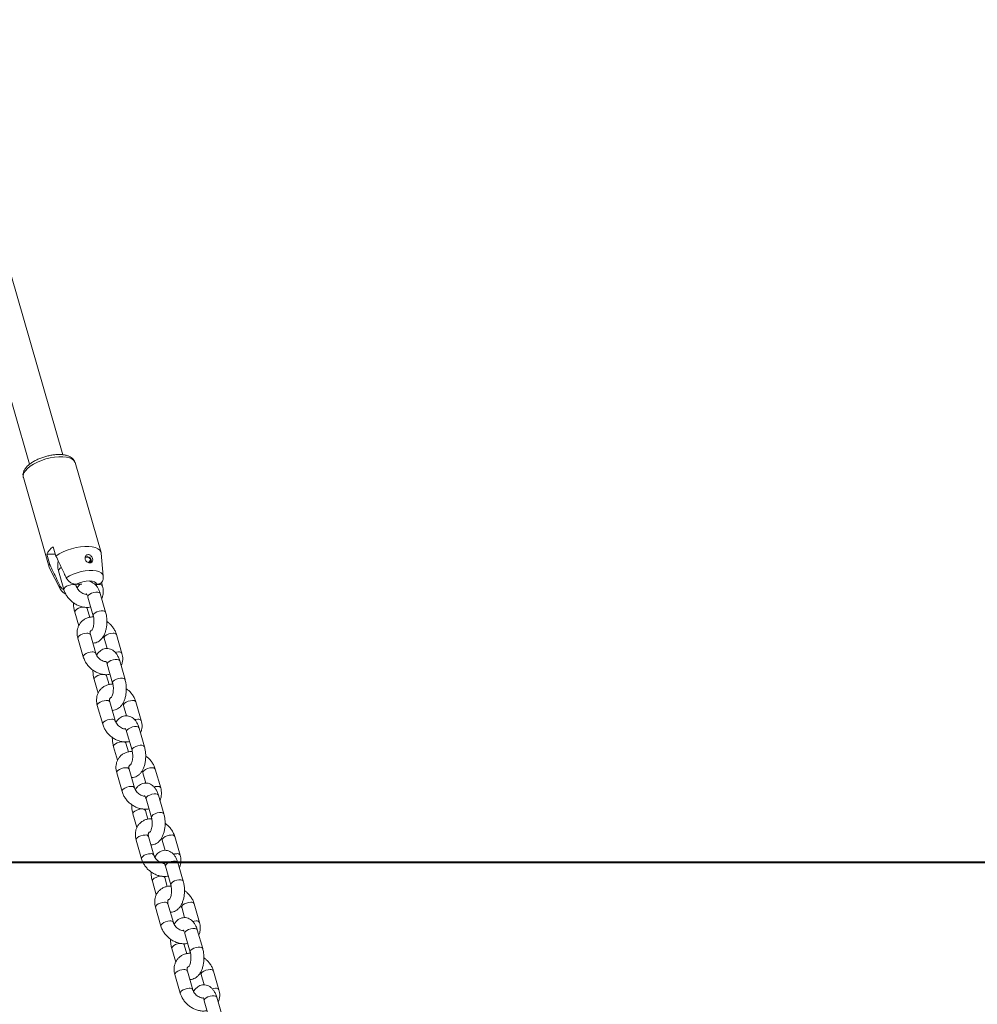
# Model space of a CAD drawing. Units: millimetres. Extents: x 0 to 2100, y 0 to 1488.
# Drawn here: x 508 to 553, y 232 to 278 of the extents above; entities that cross this region are included whole.
import ezdxf

# ---------------------------------------------------------------- set-up
doc = ezdxf.new("R2010")
doc.units = ezdxf.units.MM
doc.header["$LTSCALE"] = 50
doc.layers.add('LE_NORM', color=179, linetype='Continuous', lineweight=40)

msp = doc.modelspace()

# ---------------------------------------------------------------- linework, layer by layer
at = {"color": 7, "linetype": 'Continuous', "lineweight": 0}
for p, q in [((510.239, 257.749), (504.423, 277.911)), ((502.987, 277.116), (508.702, 257.306)), ((512.013, 253.225), (510.814, 257.382)), ((508.412, 256.689), (509.611, 252.532)), ((509.924, 253.054), (509.799, 253.487)), ((509.496, 253.137), (509.621, 252.704)), ((509.9, 253.137), (509.496, 253.137)), ((511.437, 252.751), (511.542, 252.872)), ((511.453, 252.747), (511.563, 252.874)), ((511.472, 252.743), (511.551, 252.834)), ((511.563, 252.874), (511.542, 252.872)), ((511.551, 252.834), (511.573, 252.83)), ((512.114, 252.118), (512.021, 253.18)), ((509.628, 252.49), (510.115, 251.541)), ((510.042, 252.363), (510.292, 251.497)), ((510.868, 251.663), (510.842, 251.756)), ((511.126, 251.755), (510.864, 251.755)), ((511.812, 251.755), (511.72, 251.755)), ((512.081, 251.663), (512.032, 251.834)), ((511.401, 251.154), (511.651, 250.288)), ((512.227, 250.454), (511.977, 251.32)), ((511.489, 250.213), (511.372, 250.62)), ((510.795, 250.454), (510.977, 249.823)), ((510.941, 249.245), (511.191, 248.379)), ((511.768, 248.545), (511.518, 249.411)), ((512.154, 249.245), (512.292, 248.768)), ((512.98, 248.545), (512.731, 249.411)), ((512.3, 248.036), (512.55, 247.17)), ((513.127, 247.336), (512.877, 248.202)), ((511.695, 247.336), (511.876, 246.706)), ((512.388, 247.096), (512.271, 247.502)), ((511.841, 246.127), (512.091, 245.261)), ((512.667, 245.428), (512.417, 246.294)), ((513.053, 246.127), (513.191, 245.65)), ((513.88, 245.428), (513.63, 246.294)), ((514.026, 244.219), (513.776, 245.085)), ((513.2, 244.918), (513.449, 244.052)), ((512.594, 244.218), (512.776, 243.588)), ((513.288, 243.978), (513.17, 244.385)), ((512.74, 243.01), (512.99, 242.144)), ((513.566, 242.31), (513.317, 243.176)), ((513.953, 243.01), (514.091, 242.532)), ((514.779, 242.31), (514.529, 243.176)), ((514.925, 241.101), (514.676, 241.967)), ((514.099, 241.801), (514.349, 240.935)), ((513.493, 241.101), (513.675, 240.47)), ((514.187, 240.86), (514.07, 241.267)), ((514.466, 239.192), (514.216, 240.058)), ((515.678, 239.192), (515.429, 240.058)), ((513.639, 239.892), (513.889, 239.026)), ((514.852, 239.892), (514.99, 239.415)), ((514.998, 238.683), (515.248, 237.817)), ((515.825, 237.983), (515.575, 238.849)), ((514.393, 237.983), (514.574, 237.353)), ((515.086, 237.742), (514.969, 238.149)), ((515.365, 236.074), (515.115, 236.941)), ((516.578, 236.074), (516.328, 236.941)), ((514.539, 236.774), (514.789, 235.908)), ((515.752, 236.774), (515.889, 236.297)), ((515.898, 235.565), (516.148, 234.699)), ((516.724, 234.866), (516.474, 235.732)), ((515.986, 234.625), (515.868, 235.032)), ((515.292, 234.865), (515.474, 234.235)), ((515.438, 233.657), (515.688, 232.791)), ((516.264, 232.957), (516.015, 233.823)), ((516.651, 233.657), (516.789, 233.179)), ((517.477, 232.957), (517.227, 233.823)), ((516.797, 232.448), (517.047, 231.582)), ((517.623, 231.748), (517.374, 232.614))]:
    msp.add_line(p, q, dxfattribs=at)
at = {"color": 8, "linetype": 'Continuous', "lineweight": 0, "flags": 128}
for points in [[(508.412, 256.689), (508.407, 256.708), (508.406, 256.803), (508.44, 256.904), (508.508, 257.009), (508.607, 257.115), (508.736, 257.219), (508.889, 257.317), (509.064, 257.407), (509.254, 257.487), (509.454, 257.554), (509.659, 257.605), (509.863, 257.641), (510.06, 257.659), (510.243, 257.659), (510.409, 257.641), (510.551, 257.605), (510.667, 257.554), (510.752, 257.487), (510.805, 257.407), (510.814, 257.382)], [(510.042, 252.363), (510.04, 252.371), (510.052, 252.42), (510.097, 252.472), (510.17, 252.521), (510.174, 252.523)], [(510.404, 252.041), (510.553, 252.13), (510.722, 252.21), (510.905, 252.278), (511.094, 252.331), (511.285, 252.367), (511.468, 252.386), (511.639, 252.386), (511.79, 252.367), (511.918, 252.331), (512.016, 252.278), (512.081, 252.21), (512.112, 252.13), (512.114, 252.118)], [(510.116, 251.54), (510.096, 251.602), (510.101, 251.691)], [(510.292, 251.497), (510.29, 251.505), (510.302, 251.554), (510.347, 251.606), (510.42, 251.655), (510.513, 251.695), (510.613, 251.721), (510.71, 251.73)], [(511.923, 251.73), (511.826, 251.721), (511.769, 251.708)], [(511.401, 251.154), (511.401, 251.186), (511.429, 251.237), (511.489, 251.288), (511.574, 251.333), (511.672, 251.367), (511.772, 251.385), (511.862, 251.385), (511.932, 251.367), (511.972, 251.333), (511.977, 251.32)], [(511.372, 250.62), (511.366, 250.633), (511.326, 250.667), (511.256, 250.685), (511.166, 250.685), (511.066, 250.667), (510.968, 250.633), (510.884, 250.588), (510.824, 250.537), (510.795, 250.486), (510.795, 250.454)], [(511.651, 250.288), (511.65, 250.32), (511.679, 250.371), (511.739, 250.422), (511.823, 250.467), (511.922, 250.501), (512.022, 250.519), (512.112, 250.519), (512.181, 250.501), (512.222, 250.467), (512.227, 250.454)], [(510.941, 249.245), (510.94, 249.253), (510.951, 249.302), (510.996, 249.354), (511.069, 249.403), (511.162, 249.443), (511.263, 249.469), (511.359, 249.478)], [(512.572, 249.478), (512.475, 249.469), (512.375, 249.443), (512.282, 249.403), (512.209, 249.354), (512.164, 249.302), (512.152, 249.253), (512.154, 249.244)], [(511.191, 248.379), (511.189, 248.387), (511.201, 248.436), (511.246, 248.488), (511.319, 248.537), (511.412, 248.577), (511.513, 248.603), (511.609, 248.612)], [(512.3, 248.036), (512.3, 248.068), (512.329, 248.119), (512.389, 248.171), (512.473, 248.216), (512.571, 248.249), (512.671, 248.267), (512.762, 248.267), (512.831, 248.249), (512.871, 248.216), (512.877, 248.202)], [(512.822, 248.612), (512.725, 248.603), (512.668, 248.59)], [(512.271, 247.502), (512.265, 247.516), (512.225, 247.549), (512.156, 247.567), (512.065, 247.567), (511.965, 247.549), (511.867, 247.516), (511.783, 247.471), (511.723, 247.419), (511.694, 247.368), (511.695, 247.336)], [(512.55, 247.17), (512.55, 247.202), (512.579, 247.253), (512.639, 247.305), (512.723, 247.35), (512.821, 247.383), (512.921, 247.401), (513.011, 247.401), (513.081, 247.383), (513.121, 247.35), (513.127, 247.336)], [(511.841, 246.127), (511.839, 246.135), (511.851, 246.184), (511.896, 246.236), (511.969, 246.285), (512.061, 246.325), (512.162, 246.351), (512.259, 246.36)], [(513.472, 246.36), (513.375, 246.351), (513.274, 246.325), (513.182, 246.285), (513.108, 246.236), (513.063, 246.184), (513.052, 246.135), (513.054, 246.126)], [(512.091, 245.261), (512.089, 245.269), (512.1, 245.318), (512.145, 245.37), (512.219, 245.419), (512.311, 245.459), (512.412, 245.485), (512.509, 245.494)], [(513.2, 244.918), (513.199, 244.95), (513.228, 245.002), (513.288, 245.053), (513.372, 245.098), (513.47, 245.132), (513.571, 245.149), (513.661, 245.149), (513.73, 245.132), (513.77, 245.098), (513.776, 245.085)], [(513.721, 245.494), (513.625, 245.485), (513.568, 245.473)], [(513.17, 244.384), (513.165, 244.398), (513.124, 244.432), (513.055, 244.449), (512.965, 244.449), (512.865, 244.432), (512.766, 244.398), (512.682, 244.353), (512.622, 244.302), (512.594, 244.25), (512.594, 244.219)], [(513.449, 244.053), (513.449, 244.084), (513.478, 244.136), (513.538, 244.187), (513.622, 244.232), (513.72, 244.265), (513.82, 244.283), (513.911, 244.283), (513.98, 244.265), (514.02, 244.232), (514.026, 244.219)], [(512.74, 243.01), (512.738, 243.018), (512.75, 243.067), (512.795, 243.119), (512.868, 243.168), (512.961, 243.208), (513.061, 243.234), (513.158, 243.243)], [(514.371, 243.243), (514.274, 243.234), (514.173, 243.208), (514.081, 243.168), (514.008, 243.119), (513.963, 243.067), (513.951, 243.018), (513.953, 243.009)], [(512.99, 242.143), (512.988, 242.152), (513, 242.201), (513.045, 242.253), (513.118, 242.302), (513.211, 242.342), (513.311, 242.368), (513.408, 242.377)], [(514.621, 242.377), (514.524, 242.368), (514.467, 242.355)], [(514.099, 241.801), (514.099, 241.833), (514.127, 241.884), (514.187, 241.935), (514.272, 241.98), (514.37, 242.014), (514.47, 242.032), (514.56, 242.032), (514.63, 242.014), (514.67, 241.98), (514.676, 241.967)], [(514.07, 241.267), (514.064, 241.28), (514.024, 241.314), (513.954, 241.332), (513.864, 241.332), (513.764, 241.314), (513.666, 241.28), (513.582, 241.235), (513.522, 241.184), (513.493, 241.133), (513.493, 241.101)], [(514.349, 240.935), (514.348, 240.967), (514.377, 241.018), (514.437, 241.069), (514.521, 241.114), (514.62, 241.148), (514.72, 241.166), (514.81, 241.166), (514.879, 241.148), (514.92, 241.114), (514.925, 241.101)], [(513.639, 239.892), (513.638, 239.9), (513.649, 239.949), (513.694, 240.001), (513.768, 240.05), (513.86, 240.09), (513.961, 240.116), (514.057, 240.125)], [(515.27, 240.125), (515.174, 240.116), (515.073, 240.09), (514.98, 240.05), (514.907, 240.001), (514.862, 239.949), (514.85, 239.9), (514.852, 239.891)], [(513.889, 239.026), (513.888, 239.034), (513.899, 239.083), (513.944, 239.135), (514.017, 239.184), (514.11, 239.224), (514.211, 239.25), (514.307, 239.259)], [(515.52, 239.259), (515.423, 239.25), (515.366, 239.237)], [(514.998, 238.683), (514.998, 238.715), (515.027, 238.766), (515.087, 238.818), (515.171, 238.863), (515.269, 238.896), (515.369, 238.914), (515.46, 238.914), (515.529, 238.896), (515.569, 238.863), (515.575, 238.849)], [(514.969, 238.149), (514.963, 238.163), (514.923, 238.196), (514.854, 238.214), (514.764, 238.214), (514.663, 238.196), (514.565, 238.163), (514.481, 238.118), (514.421, 238.066), (514.392, 238.015), (514.393, 237.983)], [(515.248, 237.817), (515.248, 237.849), (515.277, 237.9), (515.337, 237.951), (515.421, 237.997), (515.519, 238.03), (515.619, 238.048), (515.709, 238.048), (515.779, 238.03), (515.819, 237.997), (515.825, 237.983)], [(514.539, 236.774), (514.537, 236.782), (514.549, 236.831), (514.594, 236.883), (514.667, 236.932), (514.759, 236.972), (514.86, 236.998), (514.957, 237.007)], [(516.17, 237.007), (516.073, 236.998), (515.972, 236.972), (515.88, 236.932), (515.806, 236.883), (515.761, 236.831), (515.75, 236.782), (515.752, 236.773)], [(514.789, 235.908), (514.787, 235.916), (514.798, 235.965), (514.843, 236.017), (514.917, 236.066), (515.009, 236.106), (515.11, 236.132), (515.207, 236.141)], [(516.419, 236.141), (516.323, 236.132), (516.266, 236.12)], [(515.898, 235.565), (515.897, 235.597), (515.926, 235.649), (515.986, 235.7), (516.07, 235.745), (516.168, 235.778), (516.269, 235.796), (516.359, 235.796), (516.428, 235.778), (516.468, 235.745), (516.474, 235.732)], [(515.869, 235.031), (515.863, 235.045), (515.823, 235.078), (515.753, 235.096), (515.663, 235.096), (515.563, 235.078), (515.465, 235.045), (515.38, 235), (515.32, 234.949), (515.292, 234.897), (515.292, 234.865)], [(516.147, 234.7), (516.147, 234.731), (516.176, 234.782), (516.236, 234.834), (516.32, 234.879), (516.418, 234.912), (516.518, 234.93), (516.609, 234.93), (516.678, 234.912), (516.718, 234.879), (516.724, 234.866)], [(515.438, 233.657), (515.436, 233.665), (515.448, 233.714), (515.493, 233.766), (515.566, 233.815), (515.659, 233.855), (515.759, 233.881), (515.856, 233.89)], [(517.069, 233.89), (516.972, 233.881), (516.872, 233.855), (516.779, 233.815), (516.706, 233.766), (516.661, 233.714), (516.649, 233.665), (516.651, 233.656)], [(515.688, 232.79), (515.686, 232.799), (515.698, 232.848), (515.743, 232.9), (515.816, 232.949), (515.909, 232.989), (516.009, 233.015), (516.106, 233.024)], [(517.319, 233.024), (517.222, 233.015), (517.165, 233.002)], [(516.797, 232.448), (516.797, 232.48), (516.825, 232.531), (516.886, 232.582), (516.97, 232.627), (517.068, 232.661), (517.168, 232.679), (517.258, 232.679), (517.328, 232.661), (517.368, 232.627), (517.374, 232.614)]]:
    msp.add_lwpolyline(points, dxfattribs=at)
at = {"color": 7, "linetype": 'Continuous', "lineweight": 0, "flags": 128}
for points in [[(509.924, 253.054), (510.077, 253.154), (510.252, 253.246), (510.444, 253.327), (510.646, 253.394), (510.853, 253.447), (511.059, 253.483), (511.258, 253.502), (511.443, 253.502), (511.61, 253.483), (511.754, 253.447), (511.87, 253.394), (511.955, 253.327), (512.006, 253.246), (512.021, 253.18)], [(511.542, 252.872), (511.508, 252.93), (511.456, 252.977), (511.394, 253.005), (511.333, 253.01), (511.281, 252.991), (511.277, 252.988)], [(511.527, 252.745), (511.546, 252.777), (511.551, 252.834)], [(511.573, 252.83), (511.567, 252.766), (511.566, 252.762)], [(510.864, 251.755), (511.008, 251.817), (511.163, 251.865), (511.319, 251.895), (511.468, 251.905), (511.598, 251.895), (511.703, 251.865), (511.776, 251.817), (511.812, 251.755)]]:
    msp.add_lwpolyline(points, dxfattribs=at)
at = {"color": 7, "linetype": 'Continuous', "lineweight": 0}
for centre, radius, start, end in [((510.246, 252.794), 0.824, 122.8198, 155.4357), ((511.348, 252.803), 0.226, 18.1706, 107.1893), ((509.859, 252.604), 0.258, 157.2717, 206.4308)]:
    msp.add_arc(centre, radius, start, end, dxfattribs=at)
at = {"color": 8, "linetype": 'Continuous', "lineweight": 0}
for centre, radius, start, end in [((510.741, 251.582), 0.151, 32.7553, 102.0344), ((511.954, 251.584), 0.15, 32, 102.205), ((511.391, 249.332), 0.15, 32.0428, 102.2005), ((512.604, 249.332), 0.15, 32.0124, 102.2041), ((511.641, 248.465), 0.151, 32.7553, 102.0344), ((512.854, 248.466), 0.15, 32, 102.205), ((512.29, 246.214), 0.15, 32.0428, 102.2005), ((513.503, 246.214), 0.15, 32.0184, 102.1981), ((512.54, 245.347), 0.151, 32.7454, 102.0413), ((513.753, 245.348), 0.15, 31.9902, 102.2117), ((513.19, 243.097), 0.15, 32.0488, 102.1945), ((514.402, 243.097), 0.15, 32.0091, 102.2075), ((513.439, 242.229), 0.151, 32.7511, 102.0393), ((514.652, 242.231), 0.15, 31.9902, 102.2117), ((514.089, 239.979), 0.15, 32.0493, 102.1971), ((515.302, 239.979), 0.15, 32.0091, 102.2075), ((514.339, 239.112), 0.151, 32.7436, 102.0467), ((515.552, 239.113), 0.15, 31.9884, 102.2171), ((514.988, 236.861), 0.15, 32.0509, 102.1991), ((516.201, 236.861), 0.15, 32.0051, 102.2114), ((515.238, 235.994), 0.151, 32.7498, 102.0405), ((516.451, 235.995), 0.15, 31.9944, 102.2111), ((515.888, 233.743), 0.15, 32.0518, 102.1964), ((517.101, 233.743), 0.15, 32.0088, 102.2078), ((516.137, 232.876), 0.151, 32.7511, 102.0404), ((517.35, 232.877), 0.15, 31.9958, 102.211)]:
    msp.add_arc(centre, radius, start, end, dxfattribs=at)
at = {"color": 7, "linetype": 'Continuous', "lineweight": 0}
for points, knots in [([(510.811, 257.381), (510.809, 257.39), (510.801, 257.435), (510.756, 257.507), (510.682, 257.591), (510.583, 257.657), (510.463, 257.709), (510.318, 257.744), (510.152, 257.762), (509.972, 257.761), (509.784, 257.743), (509.593, 257.709), (509.403, 257.659), (509.217, 257.596), (509.041, 257.52), (508.878, 257.433), (508.731, 257.335), (508.604, 257.228), (508.506, 257.116), (508.438, 257.002), (508.401, 256.89), (508.39, 256.785), (508.407, 256.72), (508.414, 256.691)], [0, 0, 0, 0, 0.009929, 0.052949, 0.095543, 0.140211, 0.188868, 0.241538, 0.295946, 0.349834, 0.40301, 0.455682, 0.508094, 0.560468, 0.612971, 0.665812, 0.719268, 0.773697, 0.829461, 0.878737, 0.923706, 0.965731, 1, 1, 1, 1]), ([(510.404, 252.041), (510.369, 252.113), (510.254, 252.355), (510.094, 252.693), (509.969, 252.958), (509.924, 253.054)], [0, 0, 0, 0, 0.213395, 0.717619, 1, 1, 1, 1]), ([(510.034, 252.819), (510.032, 252.812), (510.012, 252.757), (510.003, 252.646), (510.008, 252.5), (510.031, 252.406), (510.042, 252.363)], [0, 0, 0, 0, 0.0544347, 0.3840115, 0.7193064, 1, 1, 1, 1]), ([(511.521, 253.088), (511.504, 253.098), (511.468, 253.119), (511.41, 253.125), (511.357, 253.11), (511.312, 253.075), (511.281, 253.023), (511.269, 252.96), (511.28, 252.893), (511.312, 252.832), (511.36, 252.784), (511.419, 252.751), (511.48, 252.738), (511.537, 252.744), (511.584, 252.769), (511.615, 252.811), (511.629, 252.867), (511.624, 252.93), (511.601, 252.994), (511.566, 253.05), (511.535, 253.076), (511.521, 253.088)], [0, 0, 0, 0, 0.051647, 0.103354, 0.153829, 0.204731, 0.257927, 0.313374, 0.36911, 0.423331, 0.476217, 0.528927, 0.581949, 0.635121, 0.688292, 0.741416, 0.794257, 0.846935, 0.900377, 0.955431, 1, 1, 1, 1]), ([(509.621, 252.704), (509.666, 252.608), (509.825, 252.271), (509.986, 251.933), (510.101, 251.691)], [0, 0, 0, 0, 0.28238, 1, 1, 1, 1]), ([(510.864, 251.755), (510.851, 251.755), (510.794, 251.756), (510.685, 251.78), (510.553, 251.853), (510.456, 251.947), (510.418, 252.014), (510.404, 252.041)], [0, 0, 0, 0, 0.0726881, 0.3341557, 0.5967374, 0.8381131, 1, 1, 1, 1]), ([(512.097, 251.931), (512.083, 251.901), (512.056, 251.84), (511.969, 251.78), (511.883, 251.757), (511.827, 251.755), (511.812, 251.755)], [0, 0, 0, 0, 0.281507, 0.574277, 0.888293, 1, 1, 1, 1]), ([(512.095, 251.924), (512.105, 251.965), (512.12, 252.027), (512.113, 252.092), (512.111, 252.115)], [0, 0, 0, 0, 0.652082, 1, 1, 1, 1]), ([(510.101, 251.691), (510.102, 251.689), (510.12, 251.65), (510.171, 251.579), (510.241, 251.51), (510.288, 251.487), (510.297, 251.483)], [0, 0, 0, 0, 0.030452, 0.46151, 0.898648, 1, 1, 1, 1]), ([(510.119, 251.539), (510.135, 251.51), (510.171, 251.445), (510.254, 251.366), (510.326, 251.313), (510.371, 251.294), (510.38, 251.291)], [0, 0, 0, 0, 0.270541, 0.592963, 0.92081, 1, 1, 1, 1]), ([(510.292, 251.497), (510.302, 251.465), (510.33, 251.379), (510.397, 251.245), (510.499, 251.101), (510.623, 250.971), (510.766, 250.86), (510.922, 250.771), (511.089, 250.708), (511.261, 250.675), (511.412, 250.669), (511.5, 250.687), (511.533, 250.695)], [0, 0, 0, 0, 0.063702, 0.170306, 0.277528, 0.385398, 0.493739, 0.60262, 0.712111, 0.822117, 0.932049, 1, 1, 1, 1]), ([(511.319, 251.278), (511.299, 251.281), (511.251, 251.287), (511.164, 251.322), (511.071, 251.38), (510.988, 251.454), (510.922, 251.539), (510.885, 251.611), (510.872, 251.651), (510.868, 251.663)], [0, 0, 0, 0, 0.117176, 0.279538, 0.441787, 0.60433, 0.76646, 0.927169, 1, 1, 1, 1]), ([(511.05, 251.755), (511.02, 251.726), (510.965, 251.674), (510.925, 251.607), (510.906, 251.577)], [0, 0, 0, 0, 0.549399, 1, 1, 1, 1]), ([(511.977, 251.32), (511.969, 251.349), (511.942, 251.433), (511.886, 251.555), (511.804, 251.677), (511.711, 251.771), (511.607, 251.836), (511.532, 251.871), (511.492, 251.875), (511.492, 251.875)], [0, 0, 0, 0, 0.108013, 0.314508, 0.504022, 0.679528, 0.842525, 0.998385, 1, 1, 1, 1]), ([(512.045, 251.084), (512.046, 251.086), (512.073, 251.13), (512.1, 251.229), (512.122, 251.378), (512.115, 251.525), (512.092, 251.62), (512.081, 251.663)], [0, 0, 0, 0, 0.0104887, 0.264923, 0.521137, 0.7817879, 1, 1, 1, 1]), ([(511.331, 251.301), (511.33, 251.302), (511.327, 251.304), (511.343, 251.289), (511.368, 251.246), (511.389, 251.194), (511.399, 251.161), (511.401, 251.154)], [0, 0, 0, 0, 0.069917, 0.351239, 0.63293, 0.926012, 1, 1, 1, 1]), ([(510.737, 250.887), (510.738, 250.832), (510.741, 250.718), (510.764, 250.572), (510.787, 250.486), (510.795, 250.454)], [0, 0, 0, 0, 0.369034, 0.763556, 1, 1, 1, 1]), ([(511.372, 250.62), (511.367, 250.636), (511.361, 250.654), (511.358, 250.675), (511.358, 250.678)], [0, 0, 0, 0, 0.887627, 1, 1, 1, 1]), ([(511.665, 250.23), (511.64, 250.231), (511.559, 250.235), (511.427, 250.207), (511.278, 250.148), (511.15, 250.06), (511.046, 249.949), (510.969, 249.821), (510.921, 249.68), (510.901, 249.529), (510.908, 249.383), (510.931, 249.288), (510.941, 249.245)], [0, 0, 0, 0, 0.049947, 0.164324, 0.276312, 0.385273, 0.491478, 0.595992, 0.699874, 0.804484, 0.910906, 1, 1, 1, 1]), ([(511.651, 250.288), (511.655, 250.271), (511.668, 250.223), (511.682, 250.131), (511.688, 250.013), (511.681, 249.894), (511.661, 249.785), (511.633, 249.696), (511.603, 249.635), (511.58, 249.606), (511.581, 249.607), (511.582, 249.608)], [0, 0, 0, 0, 0.065124, 0.189824, 0.317483, 0.446748, 0.574908, 0.699501, 0.818935, 0.93355, 1, 1, 1, 1]), ([(511.63, 249.023), (511.635, 249.022), (511.68, 249.017), (511.766, 249.036), (511.877, 249.08), (511.976, 249.151), (512.064, 249.244), (512.14, 249.361), (512.203, 249.502), (512.25, 249.662), (512.279, 249.834), (512.289, 250.01), (512.281, 250.187), (512.259, 250.336), (512.236, 250.422), (512.227, 250.454)], [0, 0, 0, 0, 0.009295, 0.084541, 0.157685, 0.231759, 0.310036, 0.394846, 0.485787, 0.578877, 0.671052, 0.762313, 0.853388, 0.945062, 1, 1, 1, 1]), ([(511.518, 249.411), (511.515, 249.424), (511.505, 249.462), (511.503, 249.517), (511.515, 249.563), (511.534, 249.592), (511.552, 249.611), (511.581, 249.62), (511.588, 249.622)], [0, 0, 0, 0, 0.086563, 0.269915, 0.460307, 0.672713, 0.915775, 1, 1, 1, 1]), ([(512.731, 249.411), (512.72, 249.443), (512.693, 249.529), (512.625, 249.663), (512.523, 249.807), (512.409, 249.929), (512.323, 249.993), (512.285, 250.021)], [0, 0, 0, 0, 0.1354054, 0.3620271, 0.5899496, 0.8192622, 1, 1, 1, 1]), ([(512.116, 249.331), (512.125, 249.315), (512.142, 249.285), (512.15, 249.257), (512.154, 249.245)], [0, 0, 0, 0, 0.557919, 1, 1, 1, 1]), ([(512.877, 248.202), (512.868, 248.231), (512.842, 248.315), (512.785, 248.438), (512.704, 248.559), (512.611, 248.653), (512.507, 248.721), (512.394, 248.762), (512.275, 248.774), (512.156, 248.756), (512.044, 248.71), (511.946, 248.639), (511.865, 248.556), (511.824, 248.489), (511.806, 248.459)], [0, 0, 0, 0, 0.055897, 0.162763, 0.260835, 0.35166, 0.436012, 0.51667, 0.595985, 0.67945, 0.760582, 0.842748, 0.929573, 1, 1, 1, 1]), ([(511.191, 248.379), (511.201, 248.347), (511.229, 248.261), (511.297, 248.127), (511.398, 247.983), (511.522, 247.853), (511.665, 247.742), (511.822, 247.653), (511.989, 247.59), (512.16, 247.557), (512.311, 247.551), (512.399, 247.57), (512.433, 247.577)], [0, 0, 0, 0, 0.063702, 0.170303, 0.277528, 0.385398, 0.493739, 0.60262, 0.71211, 0.82211, 0.932049, 1, 1, 1, 1]), ([(512.221, 248.16), (512.2, 248.163), (512.151, 248.169), (512.063, 248.205), (511.971, 248.262), (511.887, 248.337), (511.821, 248.422), (511.784, 248.494), (511.772, 248.533), (511.768, 248.545)], [0, 0, 0, 0, 0.121805, 0.283319, 0.444712, 0.606403, 0.767691, 0.927551, 1, 1, 1, 1]), ([(512.945, 247.967), (512.946, 247.968), (512.972, 248.012), (512.999, 248.112), (513.021, 248.261), (513.014, 248.408), (512.991, 248.502), (512.98, 248.545)], [0, 0, 0, 0, 0.010497, 0.26493, 0.521142, 0.781789, 1, 1, 1, 1]), ([(512.23, 248.184), (512.23, 248.184), (512.226, 248.186), (512.242, 248.171), (512.267, 248.128), (512.288, 248.077), (512.298, 248.043), (512.3, 248.036)], [0, 0, 0, 0, 0.069916, 0.351238, 0.63293, 0.926011, 1, 1, 1, 1]), ([(511.636, 247.77), (511.638, 247.714), (511.641, 247.6), (511.663, 247.455), (511.686, 247.368), (511.695, 247.336)], [0, 0, 0, 0, 0.369044, 0.763564, 1, 1, 1, 1]), ([(512.271, 247.502), (512.266, 247.518), (512.261, 247.536), (512.258, 247.557), (512.257, 247.56)], [0, 0, 0, 0, 0.887627, 1, 1, 1, 1]), ([(512.529, 245.905), (512.534, 245.904), (512.58, 245.899), (512.666, 245.918), (512.777, 245.962), (512.876, 246.033), (512.963, 246.126), (513.039, 246.243), (513.102, 246.384), (513.149, 246.544), (513.178, 246.716), (513.188, 246.892), (513.18, 247.069), (513.158, 247.218), (513.135, 247.304), (513.127, 247.336)], [0, 0, 0, 0, 0.0092955, 0.0845407, 0.1576846, 0.2317592, 0.3100363, 0.3948466, 0.4857849, 0.5788762, 0.6710548, 0.7623127, 0.8533905, 0.9450624, 1, 1, 1, 1]), ([(512.564, 247.113), (512.539, 247.114), (512.458, 247.117), (512.326, 247.089), (512.177, 247.03), (512.049, 246.942), (511.945, 246.831), (511.869, 246.703), (511.82, 246.562), (511.8, 246.412), (511.807, 246.265), (511.83, 246.17), (511.841, 246.127)], [0, 0, 0, 0, 0.049947, 0.164323, 0.276318, 0.385274, 0.491478, 0.595991, 0.699875, 0.804484, 0.910906, 1, 1, 1, 1]), ([(512.55, 247.17), (512.555, 247.154), (512.567, 247.106), (512.582, 247.013), (512.587, 246.895), (512.58, 246.776), (512.561, 246.668), (512.532, 246.578), (512.503, 246.517), (512.479, 246.489), (512.481, 246.49), (512.481, 246.49)], [0, 0, 0, 0, 0.065123, 0.189817, 0.317477, 0.446742, 0.574909, 0.699503, 0.818937, 0.93355, 1, 1, 1, 1]), ([(513.63, 246.294), (513.62, 246.326), (513.592, 246.411), (513.524, 246.545), (513.423, 246.689), (513.309, 246.812), (513.223, 246.875), (513.185, 246.903)], [0, 0, 0, 0, 0.135412, 0.362028, 0.589956, 0.819274, 1, 1, 1, 1]), ([(512.417, 246.294), (512.414, 246.306), (512.404, 246.344), (512.403, 246.399), (512.414, 246.446), (512.434, 246.474), (512.448, 246.492), (512.472, 246.499), (512.474, 246.5)], [0, 0, 0, 0, 0.091381, 0.284936, 0.485924, 0.71015, 0.96674, 1, 1, 1, 1]), ([(513.015, 246.213), (513.025, 246.197), (513.041, 246.167), (513.05, 246.14), (513.053, 246.127)], [0, 0, 0, 0, 0.557897, 1, 1, 1, 1]), ([(513.776, 245.085), (513.767, 245.114), (513.741, 245.197), (513.685, 245.32), (513.603, 245.441), (513.51, 245.535), (513.406, 245.603), (513.293, 245.644), (513.174, 245.657), (513.055, 245.639), (512.944, 245.592), (512.845, 245.522), (512.764, 245.438), (512.723, 245.371), (512.705, 245.341)], [0, 0, 0, 0, 0.055895, 0.16276, 0.260835, 0.351658, 0.436017, 0.516669, 0.595983, 0.679449, 0.760582, 0.842747, 0.929571, 1, 1, 1, 1]), ([(512.091, 245.261), (512.101, 245.229), (512.128, 245.144), (512.196, 245.01), (512.298, 244.865), (512.422, 244.735), (512.564, 244.624), (512.721, 244.535), (512.888, 244.472), (513.06, 244.439), (513.21, 244.433), (513.298, 244.452), (513.332, 244.459)], [0, 0, 0, 0, 0.063697, 0.170304, 0.277525, 0.3854, 0.493741, 0.602622, 0.712112, 0.822111, 0.93205, 1, 1, 1, 1]), ([(513.12, 245.043), (513.099, 245.045), (513.051, 245.051), (512.962, 245.087), (512.87, 245.144), (512.787, 245.219), (512.721, 245.304), (512.684, 245.376), (512.671, 245.415), (512.667, 245.428)], [0, 0, 0, 0, 0.121817, 0.2833155, 0.4447148, 0.6064009, 0.7676887, 0.9275451, 1, 1, 1, 1]), ([(513.13, 245.066), (513.129, 245.066), (513.126, 245.069), (513.142, 245.053), (513.167, 245.01), (513.188, 244.959), (513.198, 244.925), (513.2, 244.918)], [0, 0, 0, 0, 0.069924, 0.351245, 0.632926, 0.926004, 1, 1, 1, 1]), ([(513.844, 244.849), (513.845, 244.851), (513.872, 244.894), (513.898, 244.994), (513.921, 245.143), (513.913, 245.29), (513.89, 245.385), (513.88, 245.428)], [0, 0, 0, 0, 0.010497, 0.26493, 0.521142, 0.781789, 1, 1, 1, 1]), ([(512.536, 244.652), (512.537, 244.597), (512.54, 244.483), (512.563, 244.337), (512.585, 244.251), (512.594, 244.218)], [0, 0, 0, 0, 0.369046, 0.763574, 1, 1, 1, 1]), ([(513.17, 244.385), (513.166, 244.401), (513.16, 244.419), (513.157, 244.44), (513.157, 244.442)], [0, 0, 0, 0, 0.887654, 1, 1, 1, 1]), ([(513.429, 242.787), (513.434, 242.787), (513.479, 242.781), (513.565, 242.8), (513.676, 242.844), (513.775, 242.915), (513.862, 243.008), (513.939, 243.125), (514.002, 243.266), (514.049, 243.426), (514.077, 243.598), (514.088, 243.775), (514.079, 243.951), (514.057, 244.1), (514.035, 244.186), (514.026, 244.219)], [0, 0, 0, 0, 0.009295, 0.08454, 0.157683, 0.231757, 0.310032, 0.394844, 0.485782, 0.578874, 0.671052, 0.76231, 0.853387, 0.94506, 1, 1, 1, 1]), ([(513.463, 243.995), (513.439, 243.996), (513.357, 243.999), (513.226, 243.971), (513.077, 243.913), (512.948, 243.824), (512.845, 243.714), (512.768, 243.585), (512.72, 243.444), (512.7, 243.294), (512.706, 243.147), (512.729, 243.053), (512.74, 243.01)], [0, 0, 0, 0, 0.04994, 0.164317, 0.276315, 0.38527, 0.491475, 0.595989, 0.699874, 0.804484, 0.910906, 1, 1, 1, 1]), ([(513.449, 244.052), (513.454, 244.036), (513.467, 243.988), (513.481, 243.895), (513.487, 243.777), (513.479, 243.659), (513.46, 243.55), (513.432, 243.46), (513.402, 243.399), (513.379, 243.371), (513.38, 243.372), (513.38, 243.372)], [0, 0, 0, 0, 0.065126, 0.189819, 0.317479, 0.446743, 0.574909, 0.699506, 0.81894, 0.933551, 1, 1, 1, 1]), ([(514.529, 243.176), (514.519, 243.208), (514.492, 243.293), (514.424, 243.428), (514.322, 243.571), (514.208, 243.694), (514.122, 243.757), (514.084, 243.785)], [0, 0, 0, 0, 0.135411, 0.362023, 0.589949, 0.819264, 1, 1, 1, 1]), ([(513.317, 243.176), (513.313, 243.188), (513.304, 243.227), (513.302, 243.281), (513.313, 243.328), (513.333, 243.356), (513.348, 243.374), (513.371, 243.382), (513.374, 243.382)], [0, 0, 0, 0, 0.091377, 0.284938, 0.485919, 0.710151, 0.96674, 1, 1, 1, 1]), ([(513.915, 243.096), (513.924, 243.079), (513.941, 243.05), (513.949, 243.022), (513.953, 243.01)], [0, 0, 0, 0, 0.557898, 1, 1, 1, 1]), ([(514.019, 241.925), (513.999, 241.928), (513.95, 241.934), (513.862, 241.969), (513.769, 242.026), (513.686, 242.101), (513.62, 242.186), (513.583, 242.258), (513.57, 242.298), (513.566, 242.31)], [0, 0, 0, 0, 0.121817, 0.283315, 0.444729, 0.606408, 0.767689, 0.927552, 1, 1, 1, 1]), ([(514.676, 241.967), (514.667, 241.996), (514.64, 242.08), (514.584, 242.202), (514.503, 242.324), (514.409, 242.418), (514.305, 242.486), (514.193, 242.526), (514.073, 242.539), (513.954, 242.521), (513.843, 242.475), (513.745, 242.404), (513.664, 242.321), (513.623, 242.254), (513.604, 242.224)], [0, 0, 0, 0, 0.055894, 0.162757, 0.260832, 0.351657, 0.436015, 0.516668, 0.595982, 0.679447, 0.760581, 0.842746, 0.929574, 1, 1, 1, 1]), ([(514.743, 241.731), (514.745, 241.733), (514.771, 241.777), (514.798, 241.876), (514.82, 242.025), (514.813, 242.172), (514.79, 242.267), (514.779, 242.31)], [0, 0, 0, 0, 0.010497, 0.264931, 0.52114, 0.781788, 1, 1, 1, 1]), ([(512.99, 242.144), (513, 242.112), (513.028, 242.026), (513.095, 241.892), (513.197, 241.748), (513.321, 241.618), (513.464, 241.506), (513.62, 241.418), (513.787, 241.355), (513.959, 241.322), (514.11, 241.316), (514.198, 241.334), (514.231, 241.342)], [0, 0, 0, 0, 0.063697, 0.170305, 0.277524, 0.385402, 0.493744, 0.602624, 0.712109, 0.822116, 0.932055, 1, 1, 1, 1]), ([(514.029, 241.948), (514.028, 241.949), (514.025, 241.951), (514.041, 241.936), (514.066, 241.893), (514.087, 241.841), (514.097, 241.808), (514.099, 241.801)], [0, 0, 0, 0, 0.0699241, 0.3512403, 0.632928, 0.9260041, 1, 1, 1, 1]), ([(513.435, 241.534), (513.437, 241.479), (513.439, 241.365), (513.462, 241.219), (513.485, 241.133), (513.493, 241.101)], [0, 0, 0, 0, 0.369034, 0.763569, 1, 1, 1, 1]), ([(514.07, 241.267), (514.065, 241.283), (514.06, 241.301), (514.056, 241.322), (514.056, 241.324)], [0, 0, 0, 0, 0.8876467, 1, 1, 1, 1]), ([(514.349, 240.935), (514.353, 240.918), (514.366, 240.87), (514.38, 240.777), (514.386, 240.66), (514.379, 240.541), (514.359, 240.432), (514.331, 240.343), (514.301, 240.281), (514.278, 240.253), (514.279, 240.254), (514.28, 240.255)], [0, 0, 0, 0, 0.065126, 0.18982, 0.31748, 0.446745, 0.574904, 0.699506, 0.818938, 0.93355, 1, 1, 1, 1]), ([(514.328, 239.67), (514.333, 239.669), (514.379, 239.664), (514.464, 239.683), (514.575, 239.727), (514.674, 239.798), (514.762, 239.89), (514.838, 240.008), (514.901, 240.149), (514.948, 240.309), (514.977, 240.481), (514.987, 240.657), (514.979, 240.834), (514.957, 240.983), (514.934, 241.069), (514.925, 241.101)], [0, 0, 0, 0, 0.009296, 0.084541, 0.157684, 0.231757, 0.310033, 0.394842, 0.485783, 0.578875, 0.671052, 0.762313, 0.853387, 0.945061, 1, 1, 1, 1]), ([(514.363, 240.877), (514.338, 240.878), (514.257, 240.882), (514.125, 240.854), (513.976, 240.795), (513.848, 240.707), (513.744, 240.596), (513.668, 240.468), (513.619, 240.326), (513.599, 240.176), (513.606, 240.029), (513.629, 239.935), (513.639, 239.892)], [0, 0, 0, 0, 0.04994, 0.164317, 0.276315, 0.385268, 0.491475, 0.59599, 0.699874, 0.804484, 0.910906, 1, 1, 1, 1]), ([(515.429, 240.058), (515.418, 240.09), (515.391, 240.176), (515.323, 240.31), (515.221, 240.454), (515.107, 240.576), (515.021, 240.64), (514.983, 240.667)], [0, 0, 0, 0, 0.135415, 0.362027, 0.589946, 0.81926, 1, 1, 1, 1]), ([(514.216, 240.058), (514.213, 240.071), (514.203, 240.109), (514.202, 240.164), (514.212, 240.21), (514.233, 240.239), (514.247, 240.257), (514.27, 240.264), (514.273, 240.265)], [0, 0, 0, 0, 0.09138, 0.284939, 0.48592, 0.710147, 0.966741, 1, 1, 1, 1]), ([(514.814, 239.978), (514.823, 239.961), (514.84, 239.932), (514.848, 239.904), (514.852, 239.892)], [0, 0, 0, 0, 0.557898, 1, 1, 1, 1]), ([(514.919, 238.807), (514.898, 238.81), (514.849, 238.816), (514.761, 238.852), (514.669, 238.909), (514.585, 238.984), (514.52, 239.069), (514.482, 239.141), (514.47, 239.18), (514.466, 239.192)], [0, 0, 0, 0, 0.121803, 0.283301, 0.444714, 0.606392, 0.767683, 0.927545, 1, 1, 1, 1]), ([(515.575, 238.849), (515.566, 238.878), (515.54, 238.962), (515.483, 239.084), (515.402, 239.206), (515.309, 239.3), (515.205, 239.368), (515.092, 239.409), (514.973, 239.421), (514.854, 239.403), (514.742, 239.357), (514.644, 239.286), (514.563, 239.203), (514.522, 239.136), (514.504, 239.106)], [0, 0, 0, 0, 0.055897, 0.162756, 0.260831, 0.351656, 0.436013, 0.516665, 0.595979, 0.679445, 0.760578, 0.842741, 0.929569, 1, 1, 1, 1]), ([(515.643, 238.614), (515.644, 238.615), (515.67, 238.659), (515.697, 238.759), (515.719, 238.908), (515.712, 239.055), (515.689, 239.149), (515.678, 239.192)], [0, 0, 0, 0, 0.01049, 0.2649197, 0.5211324, 0.7817905, 1, 1, 1, 1]), ([(513.889, 239.026), (513.9, 238.994), (513.927, 238.908), (513.995, 238.774), (514.096, 238.63), (514.22, 238.5), (514.363, 238.389), (514.52, 238.3), (514.687, 238.237), (514.858, 238.204), (515.009, 238.198), (515.097, 238.217), (515.131, 238.224)], [0, 0, 0, 0, 0.063697, 0.170304, 0.277523, 0.385394, 0.493744, 0.602617, 0.712109, 0.822116, 0.932055, 1, 1, 1, 1]), ([(514.928, 238.831), (514.928, 238.831), (514.924, 238.833), (514.94, 238.818), (514.965, 238.775), (514.986, 238.724), (514.996, 238.69), (514.998, 238.683)], [0, 0, 0, 0, 0.069926, 0.351248, 0.632941, 0.926024, 1, 1, 1, 1]), ([(514.334, 238.417), (514.336, 238.361), (514.339, 238.247), (514.361, 238.102), (514.384, 238.015), (514.393, 237.983)], [0, 0, 0, 0, 0.369034, 0.763556, 1, 1, 1, 1]), ([(514.969, 238.149), (514.964, 238.165), (514.959, 238.183), (514.956, 238.204), (514.955, 238.207)], [0, 0, 0, 0, 0.8876467, 1, 1, 1, 1]), ([(515.262, 237.76), (515.237, 237.761), (515.156, 237.764), (515.025, 237.736), (514.875, 237.677), (514.747, 237.589), (514.643, 237.478), (514.567, 237.35), (514.518, 237.209), (514.498, 237.059), (514.505, 236.912), (514.528, 236.817), (514.539, 236.774)], [0, 0, 0, 0, 0.04994, 0.164317, 0.276314, 0.385267, 0.491478, 0.595986, 0.699871, 0.804484, 0.910906, 1, 1, 1, 1]), ([(515.248, 237.817), (515.253, 237.801), (515.265, 237.753), (515.28, 237.66), (515.285, 237.542), (515.278, 237.423), (515.259, 237.315), (515.23, 237.225), (515.201, 237.164), (515.178, 237.136), (515.179, 237.137), (515.179, 237.137)], [0, 0, 0, 0, 0.065129, 0.189824, 0.317483, 0.446748, 0.574909, 0.699507, 0.818938, 0.93355, 1, 1, 1, 1]), ([(515.227, 236.552), (515.232, 236.551), (515.278, 236.546), (515.364, 236.565), (515.475, 236.609), (515.574, 236.68), (515.661, 236.773), (515.737, 236.89), (515.8, 237.031), (515.847, 237.191), (515.876, 237.363), (515.886, 237.539), (515.878, 237.716), (515.856, 237.865), (515.833, 237.951), (515.825, 237.983)], [0, 0, 0, 0, 0.0093025, 0.084547, 0.1576905, 0.2317623, 0.3100372, 0.3948484, 0.485786, 0.5788785, 0.6710533, 0.762314, 0.8533884, 0.9450598, 1, 1, 1, 1]), ([(516.328, 236.941), (516.318, 236.972), (516.29, 237.058), (516.223, 237.192), (516.121, 237.336), (516.007, 237.458), (515.921, 237.522), (515.883, 237.55)], [0, 0, 0, 0, 0.135409, 0.362023, 0.589953, 0.819259, 1, 1, 1, 1]), ([(515.115, 236.941), (515.112, 236.953), (515.102, 236.991), (515.101, 237.046), (515.112, 237.093), (515.132, 237.121), (515.146, 237.139), (515.17, 237.146), (515.172, 237.147)], [0, 0, 0, 0, 0.091381, 0.284937, 0.485931, 0.710151, 0.966748, 1, 1, 1, 1]), ([(515.714, 236.86), (515.723, 236.844), (515.739, 236.814), (515.748, 236.786), (515.752, 236.774)], [0, 0, 0, 0, 0.557869, 1, 1, 1, 1]), ([(515.818, 235.689), (515.797, 235.692), (515.749, 235.698), (515.66, 235.734), (515.568, 235.791), (515.485, 235.866), (515.419, 235.951), (515.382, 236.023), (515.369, 236.062), (515.365, 236.074)], [0, 0, 0, 0, 0.121802, 0.283315, 0.444713, 0.606392, 0.767683, 0.927545, 1, 1, 1, 1]), ([(516.474, 235.732), (516.465, 235.76), (516.439, 235.844), (516.383, 235.967), (516.301, 236.088), (516.208, 236.182), (516.104, 236.25), (515.991, 236.291), (515.872, 236.303), (515.753, 236.286), (515.642, 236.239), (515.543, 236.169), (515.462, 236.085), (515.421, 236.018), (515.403, 235.988)], [0, 0, 0, 0, 0.055897, 0.162757, 0.260831, 0.351656, 0.436014, 0.516671, 0.59598, 0.679445, 0.760578, 0.842747, 0.929573, 1, 1, 1, 1]), ([(516.542, 235.496), (516.543, 235.498), (516.57, 235.541), (516.596, 235.641), (516.619, 235.79), (516.612, 235.937), (516.588, 236.031), (516.578, 236.074)], [0, 0, 0, 0, 0.01049, 0.26492, 0.521141, 0.78179, 1, 1, 1, 1]), ([(514.789, 235.908), (514.799, 235.876), (514.826, 235.791), (514.894, 235.657), (514.996, 235.512), (515.12, 235.382), (515.262, 235.271), (515.419, 235.182), (515.586, 235.119), (515.758, 235.086), (515.908, 235.08), (515.996, 235.099), (516.03, 235.106)], [0, 0, 0, 0, 0.063699, 0.170303, 0.277526, 0.385396, 0.493744, 0.602618, 0.71211, 0.822117, 0.932049, 1, 1, 1, 1]), ([(515.828, 235.713), (515.827, 235.713), (515.824, 235.715), (515.84, 235.7), (515.865, 235.657), (515.886, 235.606), (515.896, 235.572), (515.898, 235.565)], [0, 0, 0, 0, 0.069927, 0.351254, 0.632945, 0.926024, 1, 1, 1, 1]), ([(515.234, 235.299), (515.235, 235.244), (515.238, 235.13), (515.261, 234.984), (515.283, 234.898), (515.292, 234.865)], [0, 0, 0, 0, 0.369034, 0.763556, 1, 1, 1, 1]), ([(515.868, 235.032), (515.864, 235.048), (515.858, 235.066), (515.855, 235.087), (515.855, 235.089)], [0, 0, 0, 0, 0.887655, 1, 1, 1, 1]), ([(516.161, 234.642), (516.137, 234.643), (516.055, 234.646), (515.924, 234.618), (515.775, 234.559), (515.646, 234.471), (515.543, 234.361), (515.466, 234.232), (515.418, 234.091), (515.398, 233.941), (515.404, 233.794), (515.428, 233.7), (515.438, 233.657)], [0, 0, 0, 0, 0.04994, 0.164317, 0.276311, 0.385268, 0.491477, 0.595988, 0.699872, 0.804484, 0.910906, 1, 1, 1, 1]), ([(516.148, 234.699), (516.152, 234.683), (516.165, 234.635), (516.179, 234.542), (516.185, 234.424), (516.177, 234.306), (516.158, 234.197), (516.13, 234.107), (516.1, 234.046), (516.077, 234.018), (516.078, 234.019), (516.078, 234.019)], [0, 0, 0, 0, 0.065123, 0.189823, 0.317483, 0.446748, 0.574909, 0.699506, 0.818939, 0.93355, 1, 1, 1, 1]), ([(516.127, 233.434), (516.132, 233.434), (516.177, 233.428), (516.263, 233.447), (516.374, 233.491), (516.473, 233.562), (516.56, 233.655), (516.637, 233.772), (516.7, 233.913), (516.747, 234.073), (516.775, 234.245), (516.786, 234.422), (516.777, 234.598), (516.755, 234.747), (516.733, 234.833), (516.724, 234.866)], [0, 0, 0, 0, 0.009296, 0.084542, 0.157685, 0.231762, 0.310036, 0.394847, 0.485786, 0.578876, 0.671053, 0.762314, 0.853388, 0.945063, 1, 1, 1, 1]), ([(517.227, 233.823), (517.217, 233.855), (517.19, 233.94), (517.122, 234.074), (517.02, 234.218), (516.906, 234.341), (516.82, 234.404), (516.782, 234.432)], [0, 0, 0, 0, 0.135409, 0.362023, 0.589953, 0.819264, 1, 1, 1, 1]), ([(516.015, 233.823), (516.011, 233.835), (516.002, 233.874), (516, 233.928), (516.011, 233.975), (516.031, 234.003), (516.046, 234.021), (516.069, 234.029), (516.072, 234.029)], [0, 0, 0, 0, 0.091377, 0.284937, 0.485931, 0.710152, 0.966749, 1, 1, 1, 1]), ([(516.613, 233.743), (516.622, 233.726), (516.639, 233.696), (516.647, 233.669), (516.651, 233.657)], [0, 0, 0, 0, 0.557869, 1, 1, 1, 1]), ([(517.374, 232.614), (517.365, 232.643), (517.339, 232.727), (517.282, 232.849), (517.201, 232.971), (517.107, 233.065), (517.003, 233.132), (516.891, 233.173), (516.771, 233.186), (516.652, 233.168), (516.541, 233.122), (516.443, 233.051), (516.362, 232.968), (516.321, 232.901), (516.302, 232.871)], [0, 0, 0, 0, 0.055897, 0.16276, 0.260835, 0.351659, 0.436012, 0.516669, 0.595985, 0.679443, 0.760582, 0.842746, 0.929572, 1, 1, 1, 1]), ([(515.688, 232.791), (515.698, 232.759), (515.726, 232.673), (515.794, 232.539), (515.895, 232.395), (516.019, 232.265), (516.162, 232.153), (516.319, 232.065), (516.485, 232.002), (516.657, 231.969), (516.808, 231.962), (516.896, 231.981), (516.93, 231.989)], [0, 0, 0, 0, 0.063701, 0.170303, 0.277527, 0.385397, 0.493739, 0.60262, 0.712111, 0.822117, 0.932049, 1, 1, 1, 1]), ([(516.717, 232.572), (516.697, 232.574), (516.648, 232.581), (516.56, 232.616), (516.467, 232.673), (516.384, 232.748), (516.318, 232.833), (516.281, 232.905), (516.268, 232.945), (516.264, 232.957)], [0, 0, 0, 0, 0.1218031, 0.2833157, 0.4447122, 0.6064035, 0.7676874, 0.9275507, 1, 1, 1, 1]), ([(517.442, 232.378), (517.443, 232.38), (517.469, 232.424), (517.496, 232.523), (517.518, 232.672), (517.511, 232.819), (517.488, 232.914), (517.477, 232.957)], [0, 0, 0, 0, 0.010485, 0.264921, 0.521139, 0.78179, 1, 1, 1, 1]), ([(516.727, 232.595), (516.726, 232.596), (516.723, 232.598), (516.739, 232.583), (516.764, 232.539), (516.785, 232.488), (516.795, 232.454), (516.797, 232.448)], [0, 0, 0, 0, 0.0699269, 0.3512523, 0.6329395, 0.9260098, 1, 1, 1, 1])]:
    msp.add_open_spline(points, degree=3, knots=knots, dxfattribs=at)
at = {"layer": 'LE_NORM', "color": 7}
msp.add_line((251.004, 238.86), (1404.032, 238.86), dxfattribs=at)

doc.saveas('drawing.dxf')
